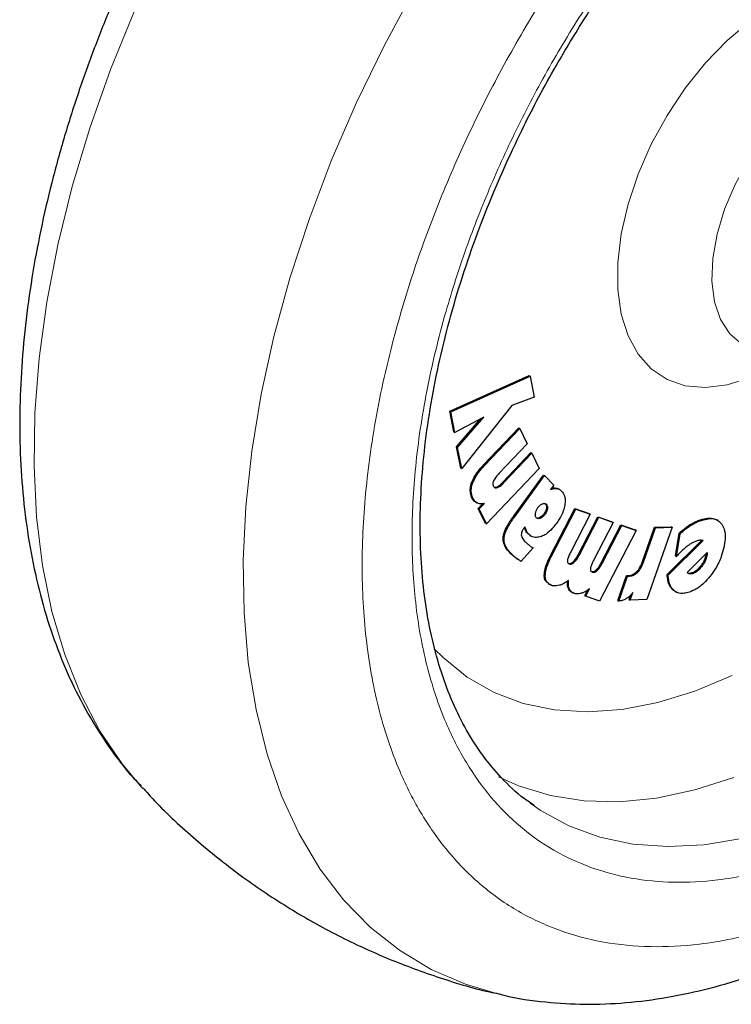
# Model space of a CAD drawing. Units: millimetres. Extents: x 0 to 210, y 0 to 297.
# Drawn here: x 139 to 141, y 95 to 98 of the extents above; entities that cross this region are included whole.
import ezdxf

# ---------------------------------------------------------------- set-up
doc = ezdxf.new("R2010")
doc.units = ezdxf.units.MM

msp = doc.modelspace()

# ---------------------------------------------------------------- linework, layer by layer
at = {"color": 7, "linetype": 'Continuous', "lineweight": 25}
for p, q in [((140.33576, 96.67816), (140.62159, 96.80668)), ((140.3393, 96.67612), (140.62513, 96.80464)), ((140.62159, 96.80668), (140.62513, 96.80464)), ((140.62513, 96.80464), (140.63972, 96.72888)), ((140.63972, 96.72888), (140.55974, 96.69828)), ((140.55974, 96.69828), (140.3788, 96.47143)), ((140.35023, 96.60353), (140.33576, 96.67816)), ((140.33576, 96.67816), (140.3393, 96.67612)), ((140.35376, 96.60149), (140.3393, 96.67612)), ((140.45812, 96.65661), (140.35376, 96.60149)), ((140.36417, 96.54756), (140.45812, 96.65661)), ((140.36063, 96.5496), (140.4484, 96.65148)), ((140.35023, 96.60353), (140.35376, 96.60149)), ((140.45663, 96.48331), (140.58485, 96.6182)), ((140.46017, 96.48127), (140.58839, 96.61616)), ((140.58485, 96.6182), (140.58839, 96.61616)), ((140.58839, 96.61616), (140.61527, 96.56089)), ((140.37526, 96.47347), (140.36063, 96.5496)), ((140.36063, 96.5496), (140.36417, 96.54756)), ((140.61527, 96.56089), (140.51445, 96.45485)), ((140.3788, 96.47143), (140.36417, 96.54756)), ((140.52779, 96.42327), (140.62824, 96.52894)), ((140.53132, 96.42123), (140.63177, 96.5269)), ((140.62824, 96.52894), (140.63177, 96.5269)), ((140.63177, 96.5269), (140.65852, 96.4717)), ((140.37526, 96.47347), (140.3788, 96.47143)), ((140.65852, 96.4717), (140.46863, 96.27193)), ((140.56506, 96.29899), (140.67362, 96.44821)), ((140.56859, 96.29695), (140.67716, 96.44617)), ((140.67362, 96.44821), (140.67716, 96.44617)), ((140.71072, 96.41224), (140.67716, 96.44617)), ((140.71072, 96.41224), (140.69922, 96.39644)), ((140.73225, 96.39571), (140.72872, 96.39775)), ((140.43007, 96.35012), (140.43361, 96.34808)), ((140.4388, 96.32821), (140.45421, 96.34443)), ((140.44234, 96.32617), (140.46055, 96.34533)), ((140.4651, 96.27397), (140.4388, 96.32821)), ((140.4388, 96.32821), (140.44234, 96.32617)), ((140.46863, 96.27193), (140.44234, 96.32617)), ((140.69779, 96.15557), (140.7864, 96.32745)), ((140.70132, 96.15353), (140.78993, 96.32541)), ((140.84149, 96.30713), (140.77181, 96.172)), ((140.7864, 96.32745), (140.83796, 96.30917)), ((140.7864, 96.32745), (140.78993, 96.32541)), ((140.78993, 96.32541), (140.84149, 96.30713)), ((140.83796, 96.30917), (140.84149, 96.30713)), ((140.4651, 96.27397), (140.46863, 96.27193)), ((140.65856, 96.29433), (140.65153, 96.29291)), ((140.79999, 96.16338), (140.86943, 96.29802)), ((140.80353, 96.16134), (140.87296, 96.29598)), ((140.92439, 96.27778), (140.85471, 96.14265)), ((140.86943, 96.29802), (140.92086, 96.27982)), ((140.86943, 96.29802), (140.87296, 96.29598)), ((140.87296, 96.29598), (140.92439, 96.27778)), ((140.88282, 96.13407), (140.95225, 96.26871)), ((140.88636, 96.13203), (140.95579, 96.26667)), ((140.92086, 96.27982), (140.92439, 96.27778)), ((140.95225, 96.26871), (141.00355, 96.25058)), ((140.95225, 96.26871), (140.95579, 96.26667)), ((140.95579, 96.26667), (141.00709, 96.24854)), ((141.3014, 96.28499), (141.29786, 96.28703)), ((140.60645, 96.26134), (140.6033, 96.25729)), ((140.62546, 96.23081), (140.61563, 96.23832)), ((140.62538, 96.23069), (140.62891, 96.22865)), ((141.00709, 96.24854), (140.87586, 95.99398)), ((141.00709, 96.24854), (141.00355, 96.25058)), ((141.03038, 96.13626), (141.0738, 96.26047)), ((141.03392, 96.13421), (141.07734, 96.25843)), ((141.13765, 96.26007), (141.04659, 95.99952)), ((141.0738, 96.26047), (141.13412, 96.26211)), ((141.0738, 96.26047), (141.07734, 96.25843)), ((141.07734, 96.25843), (141.13765, 96.26007)), ((141.13765, 96.26007), (141.13412, 96.26211)), ((141.14954, 96.15718), (141.16255, 96.23912)), ((141.15308, 96.15514), (141.16608, 96.23708)), ((141.16608, 96.23708), (141.16255, 96.23912)), ((141.11938, 96.08949), (141.24438, 96.21309)), ((141.12291, 96.08745), (141.24898, 96.2121)), ((140.63598, 96.18573), (140.59254, 96.13711)), ((141.19165, 96.09686), (141.26356, 96.16917)), ((141.25954, 96.16492), (141.25842, 96.15892)), ((141.26195, 96.15688), (141.25842, 96.15892)), ((141.25954, 96.16492), (141.25956, 96.16514)), ((141.25954, 96.16492), (141.26308, 96.16288)), ((141.26308, 96.16288), (141.26195, 96.15688)), ((141.26356, 96.16917), (141.26308, 96.16288)), ((140.589, 96.13916), (140.59254, 96.13711)), ((141.14954, 96.15718), (141.15308, 96.15514)), ((141.11938, 96.08949), (141.12291, 96.08745)), ((140.69216, 96.05585), (140.6957, 96.05381)), ((140.94156, 95.99637), (140.97277, 96.08619)), ((140.94509, 95.99433), (140.97631, 96.08414)), ((140.97277, 96.08619), (140.97993, 96.08638)), ((140.97277, 96.08619), (140.97631, 96.08414)), ((140.97631, 96.08414), (140.98347, 96.08433)), ((140.77531, 96.0263), (140.77885, 96.02426)), ((140.8222, 96.01374), (140.83252, 96.03376)), ((140.82573, 96.0117), (140.83982, 96.03902)), ((140.98273, 95.99992), (140.98858, 96.01666)), ((140.98627, 95.99788), (140.99569, 96.02485)), ((141.14697, 96.02958), (141.13977, 96.03473)), ((141.14693, 96.02952), (141.15047, 96.02748)), ((140.8222, 96.01374), (140.82573, 96.0117)), ((140.87586, 95.99398), (140.82573, 96.0117)), ((140.94156, 95.99637), (140.94509, 95.99433)), ((140.98273, 95.99992), (140.98627, 95.99788)), ((141.04659, 95.99952), (140.98627, 95.99788)), ((139.22434, 95.32496), (139.22951, 95.3194)), ((140.64172, 95.2551), (140.6254, 95.26671))]:
    msp.add_line(p, q, dxfattribs=at)
at = {"color": 8, "linetype": 'Continuous', "lineweight": 18}
for p, q in [((140.45663, 96.48331), (140.46017, 96.48127)), ((140.41461, 96.4202), (140.41814, 96.41816)), ((140.52779, 96.42327), (140.53132, 96.42123)), ((140.50388, 96.40503), (140.50742, 96.40299)), ((140.71808, 96.40156), (140.72162, 96.39952)), ((140.41576, 96.36668), (140.4193, 96.36464)), ((140.68368, 96.34282), (140.68015, 96.34486)), ((140.67834, 96.30594), (140.6748, 96.30798)), ((140.68396, 96.32891), (140.6875, 96.32686)), ((140.56506, 96.29899), (140.56859, 96.29695)), ((140.66209, 96.29228), (140.65856, 96.29433)), ((141.2045, 96.27107), (141.20804, 96.26902)), ((141.24702, 96.28952), (141.25055, 96.28748)), ((140.60874, 96.24967), (140.61227, 96.24763)), ((140.61563, 96.23832), (140.61917, 96.23628)), ((140.52814, 96.22294), (140.53167, 96.2209)), ((140.55455, 96.16602), (140.55809, 96.16398)), ((140.79999, 96.16338), (140.80353, 96.16134)), ((140.57007, 96.15241), (140.5736, 96.15037)), ((140.69779, 96.15557), (140.70132, 96.15353)), ((140.78082, 96.13586), (140.78436, 96.13382)), ((140.88282, 96.13407), (140.88636, 96.13203)), ((141.03038, 96.13626), (141.03392, 96.13421)), ((140.86366, 96.10655), (140.8672, 96.1045)), ((141.00915, 96.09959), (141.01268, 96.09755)), ((141.19905, 96.09204), (141.19551, 96.09409)), ((141.21029, 96.09284), (141.20676, 96.09488)), ((141.24197, 96.11655), (141.23843, 96.11859)), ((140.67632, 96.0872), (140.67986, 96.08515)), ((140.97993, 96.08638), (140.98347, 96.08433)), ((140.76329, 96.04008), (140.76683, 96.03804)), ((141.13977, 96.03473), (141.1433, 96.03269))]:
    msp.add_line(p, q, dxfattribs=at)
at = {"color": 8, "linetype": 'Continuous', "lineweight": 18, "flags": 128}
for points in [[(139.7017, 99.02501), (139.63863, 98.93175), (139.51539, 98.73599), (139.40066, 98.53474), (139.2951, 98.32915), (139.19931, 98.1204), (139.11385, 97.90969), (139.03921, 97.69821), (138.9758, 97.48719), (138.92401, 97.27783), (138.88411, 97.07133), (138.85634, 96.86888), (138.84087, 96.67162), (138.83777, 96.4807), (138.84706, 96.29721), (138.8687, 96.1222), (138.90255, 95.95666), (138.94843, 95.80156), (139.00608, 95.65777), (139.07515, 95.52612), (139.15526, 95.40736), (139.22434, 95.32496)], [(140.51317, 94.57832), (140.39226, 94.61385), (140.26901, 94.66732), (140.15428, 94.7361), (140.04872, 94.81982), (139.95294, 94.91798), (139.86748, 95.03003), (139.79284, 95.15532), (139.72943, 95.29313), (139.67763, 95.44269), (139.63774, 95.60312), (139.60997, 95.77352), (139.59449, 95.9529), (139.59139, 96.14024), (139.60069, 96.33447), (139.62233, 96.53446), (139.65618, 96.73909), (139.70206, 96.94717), (139.7597, 97.15751), (139.82878, 97.36891), (139.90889, 97.58015), (139.99957, 97.79004), (140.10032, 97.99736), (140.21054, 98.20092)], [(141.41752, 96.799), (141.33564, 96.77331), (141.25747, 96.76361), (141.18474, 96.77012), (141.11908, 96.79268), (141.06196, 96.83079), (141.01465, 96.88361), (140.97821, 96.94995), (140.95345, 97.02833), (140.94094, 97.117), (140.94094, 97.21398), (140.95345, 97.3171), (140.97821, 97.42406), (141.01465, 97.53247), (141.06196, 97.63991), (141.11908, 97.74398), (141.18474, 97.84235), (141.25747, 97.93282), (141.33564, 98.01338), (141.41752, 98.08223)], [(141.66762, 97.84017), (141.59828, 97.7927), (141.5312, 97.73235), (141.46855, 97.66107), (141.41233, 97.58116), (141.36435, 97.49517), (141.32615, 97.40588), (141.29897, 97.31614), (141.28368, 97.22886), (141.28076, 97.14683), (141.29031, 97.07268), (141.31203, 97.00881), (141.34521, 96.95726), (141.38879, 96.91969), (141.40529, 96.91055)], [(140.27955, 95.82277), (140.31158, 95.79068), (140.39887, 95.72041), (140.49544, 95.6653), (140.60045, 95.62583), (140.71301, 95.60233), (140.83216, 95.59501), (140.95688, 95.60393), (141.08611, 95.629), (141.21875, 95.67003), (141.35366, 95.72665)], [(140.51146, 95.36164), (140.58394, 95.32896), (140.69837, 95.29362), (140.82002, 95.27436), (140.94796, 95.27131), (141.08121, 95.28449), (141.21877, 95.31382), (141.35959, 95.35906)], [(141.38788, 95.13908), (141.25217, 95.11641), (141.12111, 95.10968), (140.99566, 95.11895), (140.87677, 95.14415), (140.76529, 95.1851), (140.66207, 95.24148), (140.64172, 95.2551)]]:
    msp.add_lwpolyline(points, dxfattribs=at)
at = {"color": 8, "linetype": 'Continuous', "lineweight": 18}
for points, knots in [([(141.94432, 95.01143), (141.86611, 94.96947), (141.70726, 94.88423), (141.46915, 94.80012), (141.25137, 94.75515), (141.05776, 94.74526), (140.88851, 94.76175), (140.72902, 94.80403), (140.58145, 94.87264), (140.44826, 94.96616), (140.33191, 95.08318), (140.23301, 95.22151), (140.14488, 95.39422), (140.0745, 95.60507), (140.03, 95.85434), (140.01555, 96.11975), (140.03, 96.40183), (140.07451, 96.70248), (140.14488, 96.99459), (140.23301, 97.26905), (140.33192, 97.52158), (140.44826, 97.77291), (140.58145, 98.02022), (140.72903, 98.25921), (140.88852, 98.48566), (141.05777, 98.69747), (141.25136, 98.91143), (141.46926, 99.11646), (141.65164, 99.26706), (141.75414, 99.33207), (141.77611, 99.346)], [0, 0, 0, 0, 0.0399294, 0.081097, 0.12341846, 0.15650689, 0.18959216, 0.22338465, 0.25717391, 0.2909664, 0.32475566, 0.35784409, 0.39092935, 0.43325362, 0.47442054, 0.51434781, 0.55427792, 0.5954448, 0.63776626, 0.67085469, 0.70393996, 0.73773245, 0.77152171, 0.8053142, 0.83910346, 0.87219189, 0.90527716, 0.94760143, 0.98876763, 1, 1, 1, 1]), ([(141.94432, 95.21909), (141.87342, 95.18104), (141.72942, 95.10378), (141.51357, 95.02753), (141.31614, 94.98676), (141.14062, 94.97779), (140.9872, 94.99273), (140.84261, 95.03106), (140.70883, 95.09326), (140.58809, 95.17804), (140.48262, 95.28412), (140.39296, 95.40953), (140.31306, 95.56608), (140.24927, 95.75723), (140.20892, 95.9832), (140.19582, 96.2238), (140.20892, 96.47952), (140.24926, 96.75207), (140.31306, 97.01688), (140.39296, 97.26569), (140.48261, 97.49461), (140.58808, 97.72246), (140.70882, 97.94665), (140.84261, 98.16331), (140.98719, 98.36858), (141.14062, 98.56064), (141.31613, 98.75444), (141.5136, 98.94105), (141.70181, 99.09384), (141.81784, 99.16635), (141.86081, 99.19321)], [0, 0, 0, 0, 0.03941626, 0.08005487, 0.12183692, 0.15449806, 0.18716265, 0.22051875, 0.25387838, 0.28723449, 0.32059412, 0.35325526, 0.38591985, 0.42769884, 0.46833819, 0.50775677, 0.54717226, 0.58781165, 0.6295937, 0.66225484, 0.69491943, 0.72827553, 0.76163516, 0.79499127, 0.8283509, 0.86101204, 0.89367663, 0.93545562, 0.97609575, 1, 1, 1, 1])]:
    msp.add_open_spline(points, degree=3, knots=knots, dxfattribs=at)
at = {"color": 7, "linetype": 'Continuous', "lineweight": 25}
for points, knots in [([(140.7268, 97.93605), (140.76076, 97.99316), (140.80841, 98.07328), (140.88382, 98.18775), (140.95006, 98.28326), (141.03217, 98.3935), (141.12135, 98.50484), (141.21767, 98.61611), (141.31967, 98.72473), (141.42632, 98.82895), (141.53662, 98.92743), (141.64968, 99.01875), (141.76062, 99.10014), (141.83374, 99.14628), (141.86839, 99.16815)], [0, 0, 0, 0, 0.1101151, 0.1544802, 0.2280233, 0.304119, 0.3854637, 0.4700171, 0.5569445, 0.6455811, 0.7354574, 0.826233, 0.9176625, 1, 1, 1, 1]), ([(139.39674, 98.70388), (139.36013, 98.63866), (139.30864, 98.54693), (139.23853, 98.40849), (139.18138, 98.28911), (139.11807, 98.14542), (139.05703, 97.99352), (138.99932, 97.83376), (138.94664, 97.66875), (138.90012, 97.5002), (138.86063, 97.32958), (138.82887, 97.15814), (138.80537, 96.98697), (138.79059, 96.81705), (138.78492, 96.64927), (138.78866, 96.48446), (138.80211, 96.32345), (138.82549, 96.16705), (138.859, 96.01607), (138.90276, 95.87132), (138.95688, 95.73366), (139.02117, 95.60369), (139.09629, 95.48298), (139.164, 95.39047), (139.21015, 95.34236), (139.22429, 95.32761)], [0, 0, 0, 0, 0.0540722, 0.0760495, 0.1124827, 0.1502489, 0.1906953, 0.2328251, 0.2762417, 0.3206324, 0.36578, 0.4115282, 0.4577628, 0.5043981, 0.5513674, 0.598615, 0.6460864, 0.6937099, 0.7414203, 0.7891462, 0.8368164, 0.8843728, 0.9317893, 0.9790893, 1, 1, 1, 1]), ([(140.64136, 95.2577), (140.62897, 95.26571), (140.58561, 95.29376), (140.5231, 95.35393), (140.45371, 95.43638), (140.39552, 95.52682), (140.34563, 95.62676), (140.30432, 95.73598), (140.27171, 95.85391), (140.248, 95.97999), (140.23336, 96.11356), (140.22792, 96.25384), (140.23177, 96.39999), (140.2449, 96.55106), (140.26723, 96.70602), (140.29856, 96.86372), (140.33854, 97.02277), (140.38651, 97.18136), (140.44119, 97.33649), (140.49977, 97.48264), (140.55593, 97.60857), (140.61015, 97.72055), (140.66469, 97.82623), (140.70566, 97.89868), (140.7268, 97.93605)], [0, 0, 0, 0, 0.0229678, 0.0804003, 0.131528, 0.1819894, 0.2319166, 0.2814657, 0.330769, 0.3799241, 0.4289947, 0.4780088, 0.5269779, 0.5758963, 0.6247339, 0.6734297, 0.7218718, 0.7698463, 0.8168925, 0.861789, 0.901996, 0.9315337, 0.9646859, 1, 1, 1, 1]), ([(140.41461, 96.4202), (140.4181, 96.42828), (140.42668, 96.44813), (140.44303, 96.46865), (140.45405, 96.48053), (140.45663, 96.48331)], [0, 0, 0, 0, 0.3447406, 0.8466609, 1, 1, 1, 1]), ([(140.41814, 96.41816), (140.42163, 96.42624), (140.43021, 96.44609), (140.44657, 96.46661), (140.45759, 96.47849), (140.46017, 96.48127)], [0, 0, 0, 0, 0.34474057, 0.84666089, 1, 1, 1, 1]), ([(140.51445, 96.45485), (140.50848, 96.44854), (140.5006, 96.44025), (140.49507, 96.42993), (140.49374, 96.42745)], [0, 0, 0, 0, 0.7593774, 1, 1, 1, 1]), ([(140.41576, 96.36668), (140.41286, 96.37469), (140.40818, 96.3876), (140.4107, 96.408), (140.41375, 96.41754), (140.41461, 96.4202)], [0, 0, 0, 0, 0.54038005, 0.87188782, 1, 1, 1, 1]), ([(140.4193, 96.36464), (140.4164, 96.37264), (140.41172, 96.38556), (140.41424, 96.40596), (140.41729, 96.4155), (140.41814, 96.41816)], [0, 0, 0, 0, 0.54038, 0.8718878, 1, 1, 1, 1]), ([(140.49374, 96.42745), (140.49308, 96.42577), (140.49177, 96.42239), (140.4911, 96.41664), (140.49182, 96.41202), (140.49297, 96.4094), (140.49335, 96.40853)], [0, 0, 0, 0, 0.2301805, 0.4603051, 0.8193174, 1, 1, 1, 1]), ([(140.49335, 96.40853), (140.49449, 96.40671), (140.49656, 96.4034), (140.5017, 96.40161), (140.50553, 96.40253), (140.50742, 96.40299)], [0, 0, 0, 0, 0.3821652, 0.6943438, 1, 1, 1, 1]), ([(140.50388, 96.40503), (140.50717, 96.40663), (140.51542, 96.41062), (140.52315, 96.41852), (140.52779, 96.42327)], [0, 0, 0, 0, 0.3989801, 1, 1, 1, 1]), ([(140.50742, 96.40299), (140.51071, 96.40459), (140.51896, 96.40858), (140.52668, 96.41648), (140.53132, 96.42123)], [0, 0, 0, 0, 0.3989801, 1, 1, 1, 1]), ([(140.51373, 94.57907), (140.51928, 94.57749), (140.57349, 94.56215), (140.6772, 94.54901), (140.824, 94.53968), (140.97066, 94.54568), (141.12055, 94.56496), (141.27296, 94.59796), (141.42693, 94.64431), (141.58155, 94.70367), (141.73597, 94.77555), (141.88939, 94.85936), (142.04105, 94.95445), (142.19028, 95.06015), (142.33645, 95.17573), (142.47889, 95.30039), (142.61688, 95.43319), (142.74949, 95.57285), (142.87537, 95.71736), (142.99152, 95.86225), (143.09196, 95.99766), (143.17624, 96.1194), (143.26502, 96.25466), (143.32365, 96.35347), (143.36053, 96.41563)], [0, 0, 0, 0, 0.005902, 0.0576119, 0.1051493, 0.1533456, 0.2021515, 0.251462, 0.3011379, 0.3510347, 0.4010237, 0.4510015, 0.500868, 0.5505731, 0.6000733, 0.6493176, 0.6982297, 0.7466707, 0.7943521, 0.8405699, 0.8830816, 0.9171944, 0.9479056, 1, 1, 1, 1]), ([(140.49441, 96.40549), (140.49566, 96.40488), (140.49838, 96.40358), (140.50196, 96.40452), (140.50388, 96.40503)], [0, 0, 0, 0, 0.4636543, 1, 1, 1, 1]), ([(140.69922, 96.39644), (140.7019, 96.39735), (140.70716, 96.39914), (140.71475, 96.40025), (140.71931, 96.39976), (140.72162, 96.39952)], [0, 0, 0, 0, 0.3395311, 0.6663099, 1, 1, 1, 1]), ([(140.70216, 96.40047), (140.70266, 96.40063), (140.70574, 96.40161), (140.7112, 96.40224), (140.71577, 96.40179), (140.71808, 96.40156)], [0, 0, 0, 0, 0.088934, 0.5397002, 1, 1, 1, 1]), ([(140.71808, 96.40156), (140.72048, 96.40111), (140.72432, 96.40039), (140.72729, 96.39811), (140.72841, 96.39726)], [0, 0, 0, 0, 0.6233954, 1, 1, 1, 1]), ([(140.72162, 96.39952), (140.72396, 96.39898), (140.73061, 96.39746), (140.73572, 96.3932), (140.73903, 96.39044)], [0, 0, 0, 0, 0.3531078, 1, 1, 1, 1]), ([(140.73903, 96.39044), (140.74301, 96.38531), (140.75099, 96.37499), (140.75267, 96.35543), (140.75097, 96.34344), (140.75058, 96.34073)], [0, 0, 0, 0, 0.4341655, 0.8720326, 1, 1, 1, 1]), ([(140.43022, 96.35036), (140.42857, 96.35131), (140.4247, 96.35356), (140.41988, 96.35917), (140.41714, 96.36416), (140.41576, 96.36668)], [0, 0, 0, 0, 0.2672302, 0.6303679, 1, 1, 1, 1]), ([(140.43608, 96.34681), (140.43362, 96.3482), (140.42891, 96.35087), (140.4234, 96.3571), (140.42068, 96.36211), (140.4193, 96.36464)], [0, 0, 0, 0, 0.3516203, 0.6729369, 1, 1, 1, 1]), ([(140.46055, 96.34533), (140.45761, 96.34481), (140.45173, 96.34376), (140.44341, 96.34416), (140.43854, 96.34592), (140.43608, 96.34681)], [0, 0, 0, 0, 0.3303845, 0.6612485, 1, 1, 1, 1]), ([(140.65346, 96.33111), (140.65555, 96.33369), (140.65972, 96.33887), (140.66562, 96.34289), (140.66892, 96.34427), (140.66983, 96.34465)], [0, 0, 0, 0, 0.41894348, 0.83934629, 1, 1, 1, 1]), ([(140.66983, 96.34465), (140.67214, 96.34532), (140.67678, 96.34667), (140.68124, 96.34506), (140.68318, 96.34329), (140.68368, 96.34282)], [0, 0, 0, 0, 0.423807, 0.849835, 1, 1, 1, 1]), ([(140.68015, 96.34486), (140.68143, 96.3432), (140.68399, 96.33986), (140.68455, 96.33358), (140.68407, 96.32976), (140.68396, 96.32891)], [0, 0, 0, 0, 0.43540034, 0.87383442, 1, 1, 1, 1]), ([(140.68368, 96.34282), (140.68496, 96.34116), (140.68753, 96.33782), (140.68808, 96.33154), (140.68761, 96.32772), (140.6875, 96.32686)], [0, 0, 0, 0, 0.43540034, 0.87383442, 1, 1, 1, 1]), ([(140.75058, 96.34073), (140.74894, 96.33346), (140.7451, 96.31645), (140.73331, 96.29289), (140.72335, 96.27848), (140.71955, 96.27298)], [0, 0, 0, 0, 0.3158982, 0.7389379, 1, 1, 1, 1]), ([(140.64808, 96.29389), (140.64695, 96.29543), (140.6447, 96.29852), (140.64416, 96.30473), (140.64461, 96.30879), (140.64476, 96.3102)], [0, 0, 0, 0, 0.3945457, 0.7891763, 1, 1, 1, 1]), ([(140.64476, 96.3102), (140.64537, 96.31326), (140.64659, 96.31938), (140.65032, 96.32663), (140.65287, 96.33027), (140.65346, 96.33111)], [0, 0, 0, 0, 0.4336234, 0.8694383, 1, 1, 1, 1]), ([(140.6748, 96.30798), (140.67266, 96.30532), (140.66835, 96.29998), (140.66247, 96.29596), (140.65928, 96.29463), (140.65856, 96.29433)], [0, 0, 0, 0, 0.4343511, 0.8707148, 1, 1, 1, 1]), ([(140.67834, 96.30594), (140.67619, 96.30328), (140.67189, 96.29794), (140.66601, 96.29392), (140.66282, 96.29259), (140.66209, 96.29228)], [0, 0, 0, 0, 0.4343511, 0.8707148, 1, 1, 1, 1]), ([(140.68396, 96.32891), (140.68334, 96.32601), (140.6821, 96.32021), (140.6783, 96.313), (140.67563, 96.30917), (140.6748, 96.30798)], [0, 0, 0, 0, 0.40790393, 0.81622117, 1, 1, 1, 1]), ([(140.6875, 96.32686), (140.68688, 96.32397), (140.68563, 96.31817), (140.68184, 96.31095), (140.67917, 96.30713), (140.67834, 96.30594)], [0, 0, 0, 0, 0.4079039, 0.8162212, 1, 1, 1, 1]), ([(140.52814, 96.22294), (140.52912, 96.22873), (140.5315, 96.24283), (140.54475, 96.26964), (140.55756, 96.28816), (140.56506, 96.29899)], [0, 0, 0, 0, 0.2244792, 0.5464243, 1, 1, 1, 1]), ([(140.53167, 96.2209), (140.53265, 96.22669), (140.53504, 96.24079), (140.54829, 96.2676), (140.5611, 96.28612), (140.56859, 96.29695)], [0, 0, 0, 0, 0.22447919, 0.54642425, 1, 1, 1, 1]), ([(140.66209, 96.29228), (140.65968, 96.29157), (140.65483, 96.29015), (140.65035, 96.29178), (140.64847, 96.29353), (140.64808, 96.29389)], [0, 0, 0, 0, 0.440063, 0.8832611, 1, 1, 1, 1]), ([(140.71955, 96.27298), (140.71491, 96.26698), (140.70372, 96.25248), (140.68495, 96.23559), (140.67159, 96.22952), (140.666, 96.22698)], [0, 0, 0, 0, 0.2914934, 0.7037556, 1, 1, 1, 1]), ([(141.16255, 96.23912), (141.16665, 96.24281), (141.17486, 96.25019), (141.18888, 96.26116), (141.19882, 96.26746), (141.2045, 96.27107)], [0, 0, 0, 0, 0.29977728, 0.59958617, 1, 1, 1, 1]), ([(141.16608, 96.23708), (141.17019, 96.24077), (141.1784, 96.24815), (141.19242, 96.25912), (141.20236, 96.26542), (141.20804, 96.26902)], [0, 0, 0, 0, 0.2997773, 0.5995862, 1, 1, 1, 1]), ([(141.2045, 96.27107), (141.20883, 96.27352), (141.2175, 96.27841), (141.23177, 96.2848), (141.24149, 96.28781), (141.24702, 96.28952)], [0, 0, 0, 0, 0.3017985, 0.6035843, 1, 1, 1, 1]), ([(141.20804, 96.26902), (141.21237, 96.27147), (141.22103, 96.27637), (141.23531, 96.28275), (141.24503, 96.28577), (141.25055, 96.28748)], [0, 0, 0, 0, 0.3017985, 0.6035843, 1, 1, 1, 1]), ([(141.24702, 96.28952), (141.25496, 96.29135), (141.27385, 96.29572), (141.28901, 96.29013), (141.2978, 96.28689)], [0, 0, 0, 0, 0.42055664, 1, 1, 1, 1]), ([(141.25055, 96.28748), (141.2584, 96.28915), (141.27724, 96.29318), (141.30063, 96.28847), (141.3114, 96.27654), (141.31573, 96.27175)], [0, 0, 0, 0, 0.2988954, 0.7180975, 1, 1, 1, 1]), ([(141.31573, 96.27175), (141.3192, 96.26554), (141.32725, 96.25113), (141.3294, 96.22066), (141.32515, 96.19688), (141.32325, 96.18624)], [0, 0, 0, 0, 0.2949321, 0.6846352, 1, 1, 1, 1]), ([(140.6033, 96.25729), (140.60095, 96.25391), (140.59705, 96.2483), (140.59393, 96.2393), (140.5938, 96.23475), (140.59374, 96.23243)], [0, 0, 0, 0, 0.4254748, 0.7071375, 1, 1, 1, 1]), ([(140.59374, 96.23243), (140.59469, 96.22867), (140.5972, 96.2188), (140.60325, 96.21273), (140.60699, 96.20898)], [0, 0, 0, 0, 0.3808155, 1, 1, 1, 1]), ([(140.60874, 96.24967), (140.6081, 96.2516), (140.60698, 96.25498), (140.60549, 96.25799), (140.60484, 96.25928)], [0, 0, 0, 0, 0.5712623, 1, 1, 1, 1]), ([(140.61227, 96.24763), (140.61162, 96.24955), (140.60997, 96.25441), (140.60778, 96.25873), (140.60645, 96.26134)], [0, 0, 0, 0, 0.39473636, 1, 1, 1, 1]), ([(140.61563, 96.23832), (140.61454, 96.23956), (140.61173, 96.24275), (140.60987, 96.24704), (140.60874, 96.24967)], [0, 0, 0, 0, 0.3898661, 1, 1, 1, 1]), ([(140.61917, 96.23628), (140.61807, 96.23752), (140.61526, 96.2407), (140.61341, 96.245), (140.61227, 96.24763)], [0, 0, 0, 0, 0.3898661, 1, 1, 1, 1]), ([(140.666, 96.22698), (140.66023, 96.22542), (140.64677, 96.22178), (140.63082, 96.22616), (140.62256, 96.23334), (140.61917, 96.23628)], [0, 0, 0, 0, 0.3072517, 0.7159435, 1, 1, 1, 1]), ([(140.55455, 96.16602), (140.54977, 96.17122), (140.54135, 96.18039), (140.53206, 96.19688), (140.52781, 96.21098), (140.52808, 96.22069), (140.52814, 96.22294)], [0, 0, 0, 0, 0.3627968, 0.6386581, 0.9162248, 1, 1, 1, 1]), ([(140.55809, 96.16398), (140.5533, 96.16918), (140.54489, 96.17834), (140.53559, 96.19483), (140.53134, 96.20893), (140.53161, 96.21865), (140.53167, 96.2209)], [0, 0, 0, 0, 0.3627968, 0.6386581, 0.9162248, 1, 1, 1, 1]), ([(140.60699, 96.20898), (140.60874, 96.20726), (140.61353, 96.20254), (140.61864, 96.1983), (140.62189, 96.19561)], [0, 0, 0, 0, 0.3648926, 1, 1, 1, 1]), ([(140.62189, 96.19561), (140.62353, 96.19431), (140.62806, 96.19075), (140.6329, 96.18768), (140.63598, 96.18573)], [0, 0, 0, 0, 0.3629341, 1, 1, 1, 1]), ([(141.22752, 96.21124), (141.22365, 96.20994), (141.21603, 96.2074), (141.20426, 96.20095), (141.19657, 96.19547), (141.19269, 96.1927)], [0, 0, 0, 0, 0.3390911, 0.6667086, 1, 1, 1, 1]), ([(141.23941, 96.21337), (141.2375, 96.21321), (141.23364, 96.21289), (141.22957, 96.21179), (141.22752, 96.21124)], [0, 0, 0, 0, 0.4969022, 1, 1, 1, 1]), ([(141.24898, 96.2121), (141.24764, 96.21247), (141.24463, 96.21331), (141.24128, 96.21335), (141.23941, 96.21337)], [0, 0, 0, 0, 0.4440754, 1, 1, 1, 1]), ([(140.57007, 96.15241), (140.56822, 96.15388), (140.56462, 96.15674), (140.55942, 96.16125), (140.55617, 96.16443), (140.55455, 96.16602)], [0, 0, 0, 0, 0.3444313, 0.6720961, 1, 1, 1, 1]), ([(140.5736, 96.15037), (140.57176, 96.15184), (140.56815, 96.15469), (140.56296, 96.15921), (140.55971, 96.16239), (140.55809, 96.16398)], [0, 0, 0, 0, 0.3444313, 0.6720961, 1, 1, 1, 1]), ([(140.77181, 96.172), (140.76932, 96.16695), (140.76477, 96.15775), (140.76063, 96.14697), (140.75981, 96.14177), (140.75963, 96.14065)], [0, 0, 0, 0, 0.4884654, 0.8892473, 1, 1, 1, 1]), ([(140.78082, 96.13586), (140.78389, 96.13916), (140.7914, 96.14722), (140.7968, 96.15738), (140.79999, 96.16338)], [0, 0, 0, 0, 0.4087622, 1, 1, 1, 1]), ([(140.78436, 96.13382), (140.78743, 96.13712), (140.79494, 96.14518), (140.80034, 96.15534), (140.80353, 96.16134)], [0, 0, 0, 0, 0.4087622, 1, 1, 1, 1]), ([(141.19269, 96.1927), (141.18816, 96.1891), (141.17907, 96.18187), (141.16581, 96.16914), (141.15734, 96.15982), (141.15308, 96.15514)], [0, 0, 0, 0, 0.3314068, 0.6641381, 1, 1, 1, 1]), ([(141.25842, 96.15892), (141.25732, 96.15473), (141.25474, 96.14494), (141.2476, 96.13078), (141.24116, 96.12222), (141.23843, 96.11859)], [0, 0, 0, 0, 0.3009502, 0.7040524, 1, 1, 1, 1]), ([(141.32325, 96.18624), (141.32058, 96.17581), (141.31417, 96.15084), (141.29683, 96.11446), (141.28035, 96.09233), (141.27348, 96.08311)], [0, 0, 0, 0, 0.2950996, 0.7062586, 1, 1, 1, 1]), ([(140.589, 96.13916), (140.58674, 96.14061), (140.58237, 96.14343), (140.57606, 96.14785), (140.57207, 96.15089), (140.57007, 96.15241)], [0, 0, 0, 0, 0.3499108, 0.6748987, 1, 1, 1, 1]), ([(140.59254, 96.13711), (140.59027, 96.13857), (140.58591, 96.14139), (140.5796, 96.14581), (140.5756, 96.14885), (140.5736, 96.15037)], [0, 0, 0, 0, 0.34991089, 0.67489876, 1, 1, 1, 1]), ([(140.67632, 96.0872), (140.67703, 96.09488), (140.67879, 96.11384), (140.68885, 96.13779), (140.69626, 96.15253), (140.69779, 96.15557)], [0, 0, 0, 0, 0.3509904, 0.8661381, 1, 1, 1, 1]), ([(140.67986, 96.08515), (140.68057, 96.09284), (140.68232, 96.1118), (140.69238, 96.13575), (140.6998, 96.15049), (140.70132, 96.15353)], [0, 0, 0, 0, 0.3509904, 0.8661381, 1, 1, 1, 1]), ([(140.75963, 96.14065), (140.75957, 96.13886), (140.75946, 96.13527), (140.76161, 96.13086), (140.76439, 96.12894), (140.76636, 96.1282), (140.76663, 96.1281)], [0, 0, 0, 0, 0.2724076, 0.5448327, 0.9379033, 1, 1, 1, 1]), ([(140.76309, 96.13014), (140.76503, 96.12972), (140.76858, 96.12894), (140.77496, 96.13113), (140.77886, 96.13428), (140.78082, 96.13586)], [0, 0, 0, 0, 0.3733853, 0.6842274, 1, 1, 1, 1]), ([(140.76663, 96.1281), (140.76856, 96.12768), (140.77211, 96.1269), (140.7785, 96.12908), (140.78239, 96.13224), (140.78436, 96.13382)], [0, 0, 0, 0, 0.3733853, 0.6842274, 1, 1, 1, 1]), ([(140.85471, 96.14265), (140.85221, 96.1376), (140.84767, 96.1284), (140.84352, 96.11762), (140.8427, 96.11242), (140.84252, 96.1113)], [0, 0, 0, 0, 0.4884656, 0.8892555, 1, 1, 1, 1]), ([(140.86366, 96.10655), (140.86673, 96.10984), (140.87423, 96.11791), (140.87963, 96.12806), (140.88282, 96.13407)], [0, 0, 0, 0, 0.4087655, 1, 1, 1, 1]), ([(140.8672, 96.1045), (140.87026, 96.1078), (140.87777, 96.11587), (140.88317, 96.12602), (140.88636, 96.13203)], [0, 0, 0, 0, 0.40876555, 1, 1, 1, 1]), ([(141.00915, 96.09959), (141.01204, 96.10286), (141.01888, 96.11058), (141.02571, 96.12375), (141.02908, 96.13276), (141.03038, 96.13626)], [0, 0, 0, 0, 0.3099008, 0.7318949, 1, 1, 1, 1]), ([(141.01268, 96.09755), (141.01558, 96.10082), (141.02242, 96.10854), (141.02925, 96.12171), (141.03261, 96.13072), (141.03392, 96.13421)], [0, 0, 0, 0, 0.30990083, 0.7318949, 1, 1, 1, 1]), ([(141.26195, 96.15688), (141.26085, 96.15269), (141.25828, 96.1429), (141.25114, 96.12873), (141.24469, 96.12017), (141.24197, 96.11655)], [0, 0, 0, 0, 0.3009501, 0.7040523, 1, 1, 1, 1]), ([(140.84252, 96.1113), (140.84246, 96.10951), (140.84235, 96.10593), (140.84449, 96.10152), (140.84726, 96.0996), (140.84922, 96.09886), (140.84949, 96.09876)], [0, 0, 0, 0, 0.2724161, 0.5448497, 0.9379349, 1, 1, 1, 1]), ([(140.84596, 96.1008), (140.84789, 96.10038), (140.85143, 96.09962), (140.8578, 96.1018), (140.8617, 96.10496), (140.86366, 96.10655)], [0, 0, 0, 0, 0.37338238, 0.68421631, 1, 1, 1, 1]), ([(140.84949, 96.09876), (140.85143, 96.09834), (140.85497, 96.09757), (140.86134, 96.09976), (140.86523, 96.10292), (140.8672, 96.1045)], [0, 0, 0, 0, 0.3733824, 0.6842163, 1, 1, 1, 1]), ([(140.97993, 96.08638), (140.98551, 96.08708), (140.9942, 96.08817), (141.0045, 96.09513), (141.00839, 96.09886), (141.00915, 96.09959)], [0, 0, 0, 0, 0.5917921, 0.9202056, 1, 1, 1, 1]), ([(140.98347, 96.08433), (140.98905, 96.08503), (140.99773, 96.08612), (141.00804, 96.09309), (141.01192, 96.09682), (141.01268, 96.09755)], [0, 0, 0, 0, 0.5917942, 0.9202079, 1, 1, 1, 1]), ([(141.13977, 96.03473), (141.13611, 96.03876), (141.12617, 96.04974), (141.12068, 96.07024), (141.11961, 96.08599), (141.11938, 96.08949)], [0, 0, 0, 0, 0.3108567, 0.8466508, 1, 1, 1, 1]), ([(141.1433, 96.03269), (141.13965, 96.03672), (141.1297, 96.04769), (141.12422, 96.0682), (141.12315, 96.08394), (141.12291, 96.08745)], [0, 0, 0, 0, 0.3108567, 0.8466508, 1, 1, 1, 1]), ([(141.19905, 96.09204), (141.19761, 96.09244), (141.19466, 96.09326), (141.19267, 96.09564), (141.19165, 96.09686)], [0, 0, 0, 0, 0.4859582, 1, 1, 1, 1]), ([(141.20676, 96.09488), (141.2048, 96.09444), (141.20084, 96.09353), (141.1973, 96.0939), (141.19551, 96.09409)], [0, 0, 0, 0, 0.4936217, 1, 1, 1, 1]), ([(141.21029, 96.09284), (141.20834, 96.09239), (141.20438, 96.09149), (141.20084, 96.09186), (141.19905, 96.09204)], [0, 0, 0, 0, 0.4936217, 1, 1, 1, 1]), ([(141.23843, 96.11859), (141.23409, 96.11369), (141.22539, 96.10384), (141.21404, 96.09713), (141.20807, 96.09529), (141.20676, 96.09488)], [0, 0, 0, 0, 0.43641846, 0.87579273, 1, 1, 1, 1]), ([(141.24197, 96.11655), (141.23763, 96.11164), (141.22893, 96.1018), (141.21757, 96.09509), (141.21161, 96.09325), (141.21029, 96.09284)], [0, 0, 0, 0, 0.4364185, 0.8757927, 1, 1, 1, 1]), ([(140.69299, 96.05716), (140.68886, 96.05943), (140.68085, 96.06384), (140.67682, 96.07651), (140.67643, 96.08482), (140.67632, 96.0872)], [0, 0, 0, 0, 0.4321231, 0.8373933, 1, 1, 1, 1]), ([(140.70207, 96.05091), (140.69578, 96.05417), (140.68556, 96.05949), (140.68034, 96.07445), (140.67996, 96.08277), (140.67986, 96.08515)], [0, 0, 0, 0, 0.5324045, 0.866108, 1, 1, 1, 1]), ([(140.76381, 96.06878), (140.76023, 96.06619), (140.75298, 96.06094), (140.74184, 96.05486), (140.7345, 96.05231), (140.7308, 96.05102)], [0, 0, 0, 0, 0.32521383, 0.65924433, 1, 1, 1, 1]), ([(140.76329, 96.04008), (140.7622, 96.04319), (140.75956, 96.05072), (140.76004, 96.06058), (140.76033, 96.06636)], [0, 0, 0, 0, 0.4129314, 1, 1, 1, 1]), ([(140.76683, 96.03804), (140.76576, 96.04116), (140.76277, 96.04994), (140.7634, 96.0614), (140.76381, 96.06878)], [0, 0, 0, 0, 0.3565899, 1, 1, 1, 1]), ([(141.27348, 96.08311), (141.26621, 96.07472), (141.24916, 96.05505), (141.22086, 96.03425), (141.2017, 96.02757), (141.19322, 96.02461)], [0, 0, 0, 0, 0.29316689, 0.68715207, 1, 1, 1, 1]), ([(140.7308, 96.05102), (140.7275, 96.05021), (140.7207, 96.04854), (140.71096, 96.04845), (140.70505, 96.05008), (140.70207, 96.05091)], [0, 0, 0, 0, 0.3170114, 0.6544993, 1, 1, 1, 1]), ([(140.77543, 96.02651), (140.77468, 96.02686), (140.77165, 96.0283), (140.7673, 96.03261), (140.76464, 96.03756), (140.76329, 96.04008)], [0, 0, 0, 0, 0.1395374, 0.5632924, 1, 1, 1, 1]), ([(140.78407, 96.02187), (140.78155, 96.02297), (140.77671, 96.0251), (140.7708, 96.03052), (140.76817, 96.0355), (140.76683, 96.03804)], [0, 0, 0, 0, 0.3488308, 0.6695144, 1, 1, 1, 1]), ([(140.80994, 96.02238), (140.80692, 96.0216), (140.80079, 96.02004), (140.79199, 96.01975), (140.78674, 96.02115), (140.78407, 96.02187)], [0, 0, 0, 0, 0.3234126, 0.6575362, 1, 1, 1, 1]), ([(140.83982, 96.03902), (140.83659, 96.03659), (140.83005, 96.03169), (140.81995, 96.02595), (140.8133, 96.02358), (140.80994, 96.02238)], [0, 0, 0, 0, 0.3251483, 0.6588262, 1, 1, 1, 1]), ([(140.99569, 96.02485), (140.99317, 96.02181), (140.98828, 96.01593), (140.9802, 96.00845), (140.97473, 96.00479), (140.97194, 96.00293)], [0, 0, 0, 0, 0.3440295, 0.6666915, 1, 1, 1, 1]), ([(141.19322, 96.02461), (141.18738, 96.02336), (141.17185, 96.02005), (141.15479, 96.02369), (141.14581, 96.03073), (141.1433, 96.03269)], [0, 0, 0, 0, 0.3031344, 0.8058937, 1, 1, 1, 1]), ([(140.97194, 96.00293), (140.96832, 96.00101), (140.95903, 95.9961), (140.95037, 95.995), (140.94509, 95.99433)], [0, 0, 0, 0, 0.3901528, 1, 1, 1, 1]), ([(139.22955, 95.32193), (139.2432, 95.30658), (139.30251, 95.23989), (139.41931, 95.13382), (139.57838, 95.00542), (139.74658, 94.89197), (139.92166, 94.79288), (140.10269, 94.70816), (140.28884, 94.63963), (140.42595, 94.59704), (140.50152, 94.58179), (140.51269, 94.57954)], [0, 0, 0, 0, 0.0409603, 0.1780437, 0.3137991, 0.4483625, 0.5818676, 0.714444, 0.8461972, 0.9772692, 1, 1, 1, 1])]:
    msp.add_open_spline(points, degree=3, knots=knots, dxfattribs=at)

doc.saveas('drawing.dxf')
